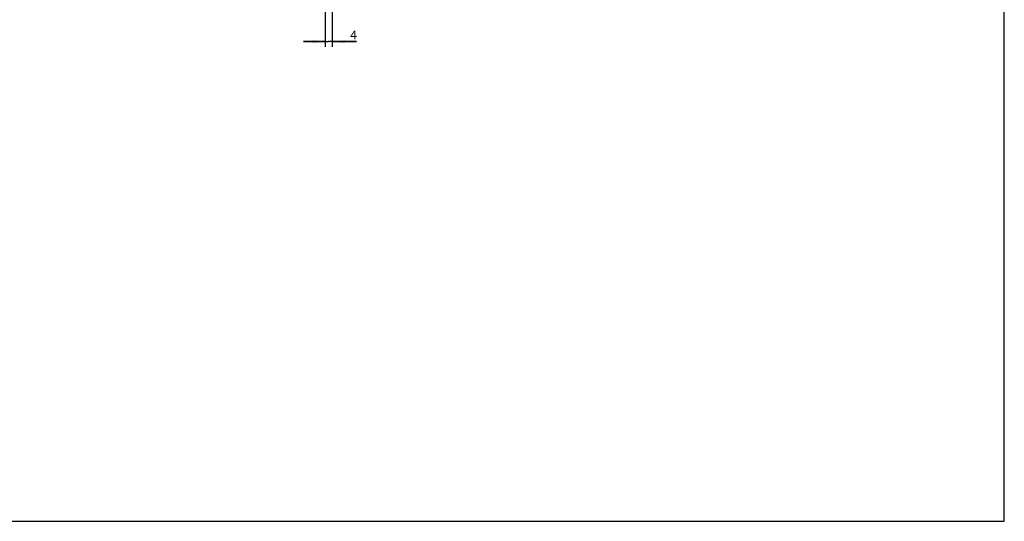
# Model space of a CAD drawing. Units: millimetres. Extents: x 0 to 594, y 0 to 420.
# Drawn here: x 318 to 594, y 0 to 141 of the extents above; entities that cross this region are included whole.
import ezdxf

# ---------------------------------------------------------------- set-up
doc = ezdxf.new("R2010")
doc.units = ezdxf.units.MM
doc.header["$LTSCALE"] = 32.67
doc.layers.get('0').update_dxf_attribs({"linetype": 'CONTINUOUS'})
doc.layers.add('ZEICHNUNGSBEMASSUNGEN', color=7, linetype='CONTINUOUS')
doc.styles.add('TEXTSTYLE_2', font='txt', dxfattribs={"width": 0.7})
doc.dimstyles.new('DIMSTYLE_4', dxfattribs={"dimtxt": 2.5, "dimasz": 3.5, "dimexe": 0.18, "dimexo": 0.0625, "dimgap": 0.09, "dimtad": 1, "dimdsep": 46, "dimtxsty": 'TEXTSTYLE_2', "dimblk": '_FILLED', "dimblk1": '_FILLED', "dimblk2": '_FILLED', "dimcen": 0.09, "dimclrt": 5, "dimadec": 0, "dimazin": 0, "dimtp": 0.1, "dimtm": 0.1, "dimtfac": 1, "dimtofl": 0, "dimtmove": 0, "dimatfit": 3, "dimldrblk": '_FILLED', "dimfxl": 1, "dimtolj": 1, "dimarcsym": 0})

# ---------------------------------------------------------------- blocks, each defined once
blk = doc.blocks.new('_FILLED')
at = {"color": 0, "linetype": 'ByBlock'}
blk.add_solid([(0, 0), (-1, 0.125), (-1, -0.125)], dxfattribs=at)
blk = doc.blocks.new('*D11')
at = {"layer": 'ZEICHNUNGSBEMASSUNGEN', "color": 2, "linetype": 'Continuous'}
for p, q in [((403.58, 169.46), (403.58, 133.04)), ((405.58, 169.46), (405.58, 133.04)), ((403.58, 134.54), (397.58, 134.54)), ((397.58, 134.54), (404.58, 134.54)), ((412.4, 134.54), (404.58, 134.54)), ((405.58, 134.54), (412.4, 134.54))]:
    blk.add_line(p, q, dxfattribs=at)
at = {"layer": 'ZEICHNUNGSBEMASSUNGEN', "color": 2, "linetype": 'Continuous', "xscale": 3.5, "yscale": 3.5, "zscale": 3.5}
blk.add_blockref('_FILLED', (403.58, 134.54), dxfattribs=at)
at = {"layer": 'ZEICHNUNGSBEMASSUNGEN', "color": 2, "linetype": 'Continuous', "xscale": 3.5, "yscale": 3.5, "zscale": 3.5, "rotation": 180}
blk.add_blockref('_FILLED', (405.58, 134.54), dxfattribs=at)
at = {"layer": 'ZEICHNUNGSBEMASSUNGEN', "color": 5, "linetype": 'Continuous', "insert": (410.65, 137.66), "char_height": 2.5, "width": 1.75, "attachment_point": 1, "line_spacing_factor": 0.9, "style": 'TEXTSTYLE_2'}
blk.add_mtext('4', dxfattribs=at)

msp = doc.modelspace()

# ---------------------------------------------------------------- linework, layer by layer
at = {"color": 7, "linetype": 'Continuous'}
for p, q in [((594, 0), (594, 420)), ((0, 0), (594, 0))]:
    msp.add_line(p, q, dxfattribs=at)

# ---------------------------------------------------------------- dimensions: what is measured, and where the dimension line sits
at = {"layer": 'ZEICHNUNGSBEMASSUNGEN', "color": 2, "linetype": 'Continuous'}
dim = msp.add_linear_dim(base=(405.582, 134.538), p1=(403.582, 169.463), p2=(405.582, 169.463), text='4', dimstyle='DIMSTYLE_4', dxfattribs=at)
dim.commit()
dim.dimension.update_dxf_attribs({"geometry": '*D11', "text_midpoint": (411.525, 136.413), "dimtype": 160})

doc.saveas('drawing.dxf')
